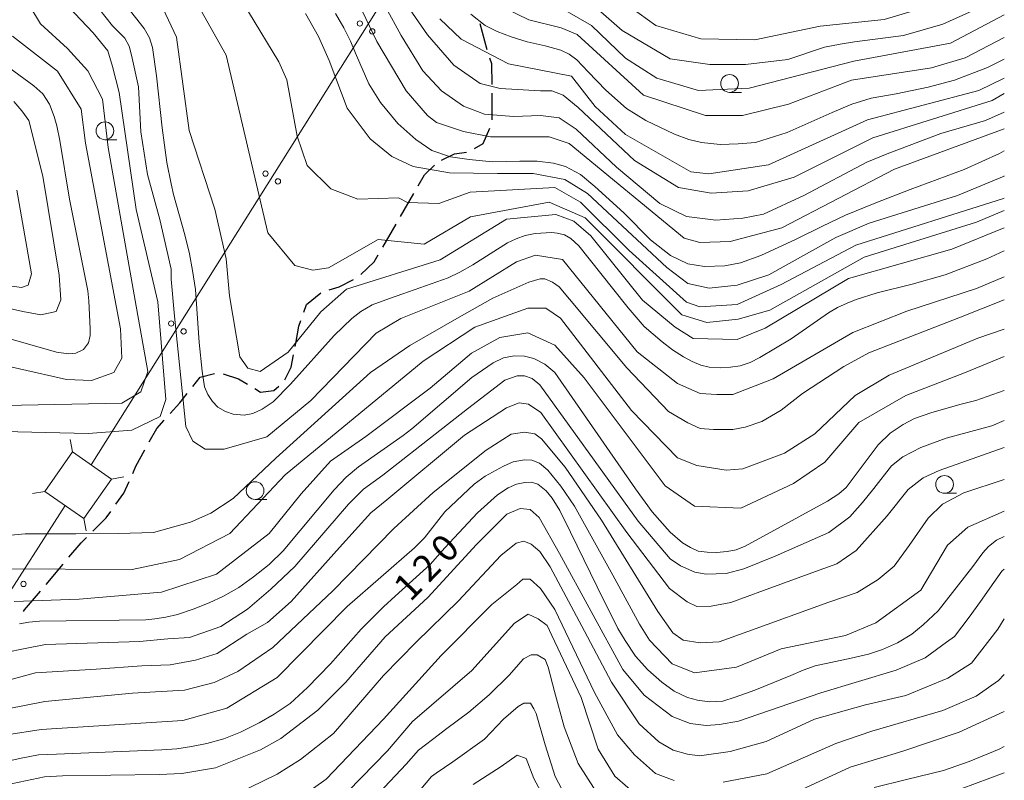
# Model space of a CAD drawing. Units: millimetres. Extents: x -70000 to -68000, y 31500 to 33000.
# Drawn here: x -68139 to -68000, y 31694 to 31801 of the extents above; entities that cross this region are included whole.
import ezdxf

# ---------------------------------------------------------------- set-up
doc = ezdxf.new("R2010")
doc.units = ezdxf.units.MM
for name, color, linetype, lineweight in [('210300_徒歩道', 7, 'Continuous', 30), ('423500_高塔', 7, 'Continuous', 15), ('426500_送電線', 7, 'Continuous', 9), ('633100_広葉樹林', 7, 'Continuous', 9), ('710100_等高線（計曲線）', 7, 'Continuous', 20), ('710200_等高線（主曲線）', 7, 'Continuous', 9)]:
    doc.layers.add(name, color=color, linetype=linetype, lineweight=lineweight)
doc.layers.add('710107_等高線（計曲線）（注記）', color=7, linetype='Continuous')
doc.styles.add('Style-WORKING', font='txt')

msp = doc.modelspace()

# ---------------------------------------------------------------- linework, layer by layer
at = {"layer": '210300_徒歩道'}
for p, q in [((-68072.95, 31796.7), (-68073.92, 31800.33)), ((-68072.22, 31786.81), (-68072.24, 31790.56)), ((-68085.16, 31773.17), (-68083.29, 31776.42)), ((-68087.66, 31768.84), (-68085.79, 31772.09)), ((-68135.14, 31721.26), (-68132.73, 31724.12))]:
    msp.add_line(p, q, dxfattribs=at)
at = {"layer": '210300_徒歩道', "flags": 128}
for points in [[(-68072.25, 31791.81), (-68072.27, 31794.71), (-68072.55, 31795.52)], [(-68074.71, 31782.77), (-68073.5, 31783.48), (-68072.57, 31785.64)], [(-68079.36, 31781.13), (-68077.56, 31781.99), (-68075.83, 31782.26)], [(-68082.67, 31777.5), (-68081.79, 31779.02), (-68080.37, 31780.42)], [(-68090.77, 31764.99), (-68088.85, 31766.78), (-68088.29, 31767.75)], [(-68095.22, 31762.81), (-68093.8, 31763.24), (-68091.79, 31764.29)], [(-68098.8, 31759.68), (-68098.41, 31760.75), (-68096.4, 31762.41)], [(-68099.99, 31754.84), (-68099.85, 31755.53), (-68099.51, 31757.71), (-68099.22, 31758.5)], [(-68101.45, 31750.1), (-68100.57, 31751.92), (-68100.23, 31753.62)], [(-68114.45, 31749.18), (-68113.39, 31750.48), (-68111.38, 31751.01)], [(-68110.18, 31750.97), (-68107.99, 31750.27), (-68106.75, 31749.52)], [(-68117.66, 31745.35), (-68116.3, 31746.89), (-68115.23, 31748.21)], [(-68105.68, 31748.87), (-68104.88, 31748.39), (-68103.02, 31748.59), (-68102.32, 31749.22)], [(-68120.61, 31741.35), (-68119.53, 31743.24), (-68118.49, 31744.42)], [(-68122.92, 31736.91), (-68122.47, 31737.92), (-68121.23, 31740.26)], [(-68125.3, 31732.55), (-68124.16, 31734.14), (-68123.43, 31735.77)], [(-68128.55, 31728.76), (-68126.68, 31730.63), (-68126.03, 31731.53)], [(-68131.92, 31725.08), (-68130.19, 31727.13), (-68129.43, 31727.88)], [(-68138.34, 31717.41), (-68138.17, 31717.67), (-68135.95, 31720.3)]]:
    msp.add_lwpolyline(points, dxfattribs=at)
at = {"layer": '423500_高塔', "flags": 128}
for points in [[(-68131.42, 31739.96), (-68131.73, 31741.7)], [(-68125.91, 31736.12), (-68129.8, 31730.54), (-68135.3, 31734.38), (-68131.42, 31739.96), (-68125.91, 31736.12)], [(-68124.17, 31736.43), (-68125.91, 31736.12)], [(-68137.04, 31734.07), (-68135.3, 31734.38)], [(-68129.8, 31730.54), (-68129.49, 31728.8)]]:
    msp.add_lwpolyline(points, dxfattribs=at)
at = {"layer": '426500_送電線'}
for p, q in [((-68056.75, 31852.75), (-68128.8, 31738.13)), ((-68132.45, 31732.39), (-68281.6, 31500))]:
    msp.add_line(p, q, dxfattribs=at)
for centre in [(-68090.89, 31800.39), (-68089.14, 31799.28), (-68104.19, 31779.22), (-68102.44, 31778.12), (-68117.5, 31758.06), (-68115.75, 31756.95), (-68138.33, 31721.31)]:
    msp.add_circle(centre, 0.375, dxfattribs=at)
at = {"layer": '633100_広葉樹林'}
for p, q in [((-68038.75, 31790.68), (-68037.08, 31790.68)), ((-68126.84, 31784), (-68125.17, 31784)), ((-68105.66, 31733.23), (-68103.99, 31733.23)), ((-68008.43, 31734.11), (-68006.76, 31734.11))]:
    msp.add_line(p, q, dxfattribs=at)
for centre in [(-68038.75, 31791.93), (-68126.84, 31785.25), (-68105.66, 31734.48), (-68008.43, 31735.36)]:
    msp.add_circle(centre, 1.25, dxfattribs=at)
at = {"layer": '710100_等高線（計曲線）', "flags": 128}
for points in [[(-68000, 31768.34), (-68002.48, 31767.2), (-68008.32, 31764.93), (-68012.99, 31763.6), (-68017.93, 31762.39), (-68020.9, 31761.45), (-68022.14, 31760.92), (-68023.51, 31760.32), (-68024.8, 31759.56), (-68030.07, 31755.9), (-68034.48, 31753.27), (-68035.82, 31752.55), (-68037.24, 31752.1), (-68038.6, 31751.91), (-68039.97, 31751.82), (-68041.62, 31751.92), (-68042.79, 31752.18), (-68044.04, 31752.71), (-68045.26, 31753.38), (-68046.8, 31754.33), (-68048.26, 31755.48), (-68050.77, 31757.64), (-68053.07, 31760.26), (-68055.25, 31763.04), (-68060.02, 31769.04), (-68061.12, 31770.04), (-68062.03, 31770.59), (-68063.04, 31770.83), (-68063.81, 31770.9), (-68066.15, 31770.76), (-68067.57, 31770.47), (-68068.86, 31769.99), (-68070.06, 31769.44), (-68074.95, 31766.36), (-68076.79, 31765.33), (-68078.44, 31764.49), (-68084.84, 31762.27), (-68086.73, 31761.58), (-68089.15, 31760.68), (-68090.73, 31759.77), (-68092, 31758.76), (-68094.52, 31756.39), (-68100.65, 31749.5), (-68103.12, 31747.02), (-68104.67, 31745.96), (-68105.99, 31745.36), (-68107.21, 31745.15), (-68108.75, 31745.27), (-68109.82, 31745.63), (-68110.9, 31746.27), (-68111.67, 31747.04), (-68112.32, 31748.05), (-68112.8, 31749.15), (-68113.11, 31751.32), (-68113.54, 31755.39), (-68114.09, 31762.84), (-68114.47, 31765.56), (-68114.93, 31767.88), (-68115.55, 31770.59), (-68117.16, 31776.28), (-68117.52, 31777.79), (-68118.11, 31780.78), (-68118.78, 31785.67), (-68119.55, 31792.99), (-68120.13, 31797), (-68120.56, 31798.39), (-68121.3, 31799.71), (-68124.46, 31803.75)], [(-68094.34, 31801.82), (-68093.15, 31799.78), (-68092.22, 31797.92), (-68091.38, 31795.88), (-68089.6, 31791.9), (-68088, 31789.27), (-68085.55, 31786.3), (-68083.01, 31784.01), (-68080.73, 31782.49), (-68078.11, 31781.56), (-68075.49, 31781.22), (-68072.19, 31780.88), (-68068.31, 31780.96), (-68065.86, 31780.96), (-68063.57, 31780.71), (-68061.88, 31780.2), (-68059.77, 31779.1), (-68057.74, 31777.4), (-68053.68, 31773.67), (-68049.88, 31769.86), (-68047.09, 31767.65), (-68044.64, 31766.46), (-68042.28, 31766.13), (-68039.4, 31766.21), (-68037.2, 31766.63), (-68034.33, 31767.65), (-68029.34, 31769.94), (-68025.63, 31771.81), (-68022.42, 31773.33), (-68018.11, 31775.11), (-68013.29, 31776.98), (-68005.68, 31779.77), (-68000.7, 31782.06), (-68000, 31782.43)], [(-68000, 31795.35), (-68002.39, 31794.19), (-68007.03, 31792.41), (-68010.75, 31791.39), (-68015.23, 31790.46), (-68018.78, 31789.86), (-68021.49, 31789.02), (-68024.28, 31787.83), (-68030.61, 31785.03), (-68035.09, 31783.59), (-68037.54, 31783.42), (-68040.08, 31783.34), (-68042.7, 31783.59), (-68044.47, 31784.01), (-68046.5, 31784.78), (-68050.56, 31786.73), (-68053.26, 31788.42), (-68056.22, 31790.97), (-68058.67, 31793.59), (-68060.28, 31795.29), (-68061.38, 31796.05), (-68062.56, 31796.65), (-68064.76, 31797.24), (-68067.29, 31797.83), (-68069.57, 31798.51), (-68071.52, 31799.27), (-68073.21, 31800.12), (-68075.24, 31801.73)], [(-68143.09, 31756.7), (-68133.69, 31754.03), (-68132, 31753.77), (-68130.96, 31753.86), (-68129.87, 31754.38), (-68129.18, 31755.34), (-68128.92, 31756.38), (-68128.92, 31757.33), (-68129.09, 31761.25), (-68129.27, 31762.68), (-68131.82, 31775.6), (-68133.21, 31783.9), (-68133.64, 31785.94), (-68133.99, 31787.26), (-68134.64, 31789), (-68135.59, 31790.47), (-68136.85, 31791.6), (-68141.1, 31794.72)], [(-68000, 31748.6), (-68004, 31747.21), (-68006.08, 31746.69), (-68010.2, 31745.52), (-68012.67, 31744.65), (-68014.27, 31743.82), (-68016.09, 31742.61), (-68017.78, 31740.96), (-68022.29, 31734.91), (-68023.33, 31734.05), (-68024.93, 31733.01), (-68036.54, 31726.63), (-68037.8, 31726.14), (-68039.1, 31725.88), (-68040.57, 31725.75), (-68041.92, 31725.79), (-68043.17, 31725.96), (-68044.26, 31726.44), (-68045.38, 31727.13), (-68047.12, 31728.63), (-68049.67, 31731.49), (-68052.01, 31734.74), (-68063.41, 31751.17), (-68064.79, 31752.34), (-68066.35, 31753.12), (-68067.65, 31753.47), (-68069.13, 31753.51), (-68070.64, 31753.21), (-68072.07, 31752.52), (-68075.11, 31750.46), (-68083.56, 31743.22), (-68084.77, 31742.24), (-68091.09, 31737.86), (-68092.83, 31736.37), (-68094.52, 31734.59), (-68101.71, 31726.01), (-68103.7, 31724.08), (-68105.87, 31722.3), (-68107.95, 31720.83), (-68110.12, 31719.57), (-68112.15, 31718.66), (-68114.41, 31717.75), (-68116.62, 31717.01), (-68118.26, 31716.62), (-68119.82, 31716.38), (-68121.08, 31716.25), (-68136.07, 31716.04), (-68137.59, 31715.93), (-68138.89, 31715.71)], [(-68144.51, 31695.41), (-68138.64, 31696.72), (-68136.22, 31697.18), (-68133.67, 31697.3), (-68118.81, 31697.89), (-68116.69, 31698.06), (-68114.61, 31698.36), (-68112.49, 31698.78), (-68110.06, 31699.45), (-68107.7, 31700.39), (-68105.07, 31701.7), (-68102.95, 31702.95), (-68100.74, 31704.43), (-68098.26, 31706.7), (-68095.05, 31710.03), (-68090.69, 31714.95), (-68087.57, 31718.1), (-68085.91, 31719.57), (-68080.95, 31724.05), (-68078.89, 31726.42), (-68074.32, 31731.37), (-68071.47, 31733.88), (-68069.96, 31734.88), (-68068.81, 31735.4), (-68067.63, 31735.65), (-68066.66, 31735.68), (-68065.78, 31735.38), (-68064.6, 31734.44), (-68063.78, 31733.44), (-68062.67, 31731.69), (-68061.18, 31728.63), (-68057.43, 31720.89), (-68054.49, 31715.03), (-68053.49, 31713.35), (-68052.01, 31711.14), (-68050.28, 31709.2), (-68048.32, 31707.47), (-68046.56, 31706.2), (-68044.69, 31705.31), (-68043.29, 31704.91), (-68041.57, 31704.7), (-68039.72, 31704.79), (-68037.94, 31705.34), (-68035.18, 31706.31), (-68030.13, 31708.41), (-68028.37, 31709.14), (-68026.68, 31709.77), (-68021.62, 31710.84), (-68019.14, 31711.43), (-68017.17, 31712.06), (-68015.08, 31713), (-68013.03, 31714.21), (-68011.42, 31715.54), (-68009.33, 31717.54), (-68004.43, 31723.8), (-68003.04, 31725.7), (-68002.22, 31726.6), (-68001.1, 31727.48), (-68000, 31728.01)], [(-68088.18, 31691.84), (-68084.38, 31695.9), (-68082.6, 31697.85), (-68080.66, 31699.38), (-68078.63, 31700.91), (-68075.51, 31703.2), (-68072.63, 31705.65), (-68069.84, 31708.45), (-68067.81, 31710.74), (-68066.72, 31711.33), (-68065.87, 31711.33), (-68064.77, 31710.66), (-68064.35, 31709.55), (-68063.42, 31706.16), (-68062.07, 31701.16), (-68060.12, 31695.99), (-68057.59, 31692.09)], [(-68018.37, 31692.6), (-68013.81, 31693.7), (-68008.57, 31694.97), (-68004.94, 31696.24), (-68000.71, 31698.02), (-68000, 31698.38)]]:
    msp.add_lwpolyline(points, dxfattribs=at)
at = {"layer": '710200_等高線（主曲線）', "flags": 128}
for points in [[(-68061.89, 31853.38), (-68061.09, 31851.82), (-68060.15, 31849.37), (-68058.09, 31846.51), (-68057.93, 31844.29), (-68062.04, 31833.32), (-68063.78, 31825.69), (-68063.77, 31818.86), (-68062.5, 31814.73), (-68059.32, 31809.02), (-68055.03, 31804.41), (-68049.15, 31800.13), (-68042.81, 31798.23), (-68035.19, 31798.08), (-68025.99, 31800), (-68016.95, 31800.96), (-68008.38, 31803.51), (-68002.83, 31806.21), (-68000, 31807.71)], [(-68140.96, 31746.5), (-68124.46, 31746.84), (-68121.76, 31748.43), (-68120.81, 31751.29), (-68122.57, 31761.3), (-68126.4, 31782.9), (-68127.2, 31789.73), (-68129.27, 31793.7), (-68132.13, 31796.87), (-68135.94, 31800.36), (-68138.8, 31805.13), (-68145.16, 31817.83)], [(-68139.76, 31817.2), (-68137.22, 31811.48), (-68134.52, 31805.92), (-68131.97, 31802.75), (-68128.48, 31799.1), (-68126.41, 31796.56), (-68125.78, 31794.34), (-68124.82, 31790.68), (-68122.43, 31774.16), (-68119.4, 31761.14), (-68118.27, 31747.32), (-68119.06, 31744.94), (-68123.03, 31743.03), (-68129.21, 31742.54), (-68143.18, 31742.85)], [(-68000, 31775.77), (-68000.1, 31775.72), (-68020.92, 31769.13), (-68031.47, 31763.56), (-68037.69, 31760.75), (-68042.92, 31760.42), (-68044.83, 31761.06), (-68052.93, 31768.36), (-68059.76, 31775.18), (-68063.41, 31777.24), (-68075.31, 31776.59), (-68079.75, 31775), (-68084.19, 31775.16), (-68085.46, 31775.79), (-68091.17, 31775.63), (-68094.98, 31777.05), (-68098.32, 31780.38), (-68099.75, 31784.51), (-68101.18, 31792.45), (-68102.3, 31795), (-68110.88, 31809.13)], [(-68000, 31764.67), (-68003.9, 31763), (-68013.73, 31759.82), (-68021.34, 31756.79), (-68032.6, 31750.27), (-68038.31, 31748.04), (-68040.53, 31748.03), (-68042.91, 31748.19), (-68046.09, 31749.62), (-68051.8, 31754.06), (-68062.29, 31767.08), (-68066.1, 31767.71), (-68068.79, 31766.75), (-68075.45, 31762.61), (-68085.13, 31758.79), (-68088.61, 31756.72), (-68097.81, 31747.18), (-68103.99, 31742.09), (-68110.01, 31740.34), (-68112.71, 31740.34), (-68114.46, 31741.45), (-68115.41, 31743.51), (-68117.02, 31759.08), (-68117.5, 31764.32), (-68117.5, 31765.75), (-68119.09, 31772.74), (-68120.84, 31779.09), (-68121.8, 31785.13), (-68122.13, 31791.48), (-68123.08, 31795.93), (-68123.4, 31797.2), (-68124.04, 31798.31), (-68125.78, 31800.06), (-68130.23, 31805.77)], [(-68000, 31774.02), (-68003.91, 31772.38), (-68019.77, 31767.44), (-68033.09, 31759.96), (-68037.53, 31758.68), (-68041.97, 31758.2), (-68045.46, 31759.31), (-68059.12, 31772.96), (-68064.2, 31775.18), (-68075.3, 31773.1), (-68081.81, 31769.28), (-68088.31, 31769.91), (-68095.29, 31765.93), (-68097.51, 31765.61), (-68100.05, 31766.24), (-68103.86, 31770.85), (-68109.76, 31795.94), (-68115, 31805.31)], [(-68000, 31790.52), (-68001.7, 31789.54), (-68018.52, 31784.28), (-68029.62, 31778.7), (-68036.12, 31776.79), (-68041.36, 31776.47), (-68045.96, 31777.26), (-68052.15, 31781.07), (-68060.09, 31788.52), (-68062.21, 31790.27), (-68063.8, 31790.89), (-68065.39, 31790.89), (-68071.12, 31791.23), (-68073.9, 31791.92), (-68077.65, 31794.53), (-68081.34, 31798.79), (-68085.14, 31804.35)], [(-68065.34, 31804.25), (-68058.2, 31800.12), (-68053.43, 31795.52), (-68048.99, 31792.66), (-68043.12, 31790.92), (-68035.98, 31791.25), (-68021.23, 31795.08), (-68007.58, 31797.63), (-68000, 31801.63)], [(-68000, 31771.57), (-68007.39, 31768.56), (-68021.99, 31764.41), (-68033.72, 31757.41), (-68037.68, 31755.82), (-68043.87, 31755.97), (-68046.41, 31757.56), (-68051.02, 31761.37), (-68058.32, 31770.42), (-68060.71, 31772.48), (-68063.25, 31773.43), (-68070.23, 31772.79), (-68079.58, 31767.06), (-68092.75, 31762.91), (-68096.39, 31759.73), (-68100.99, 31754.01), (-68104.95, 31751.31), (-68106.7, 31751.78), (-68107.81, 31753.37), (-68109.25, 31761.95), (-68109.73, 31767.19), (-68111.32, 31774.18), (-68114.98, 31785.29), (-68116.74, 31798.48), (-68118.65, 31802.45)], [(-68000, 31787.89), (-68002.65, 31786.73), (-68008.95, 31784.86), (-68016.5, 31782.02), (-68019.39, 31780.83), (-68028.25, 31776.11), (-68033.98, 31773.5), (-68036.87, 31772.93), (-68040.68, 31772.65), (-68044.82, 31773.16), (-68048.57, 31774.98), (-68054.69, 31780.11), (-68060.4, 31785.5), (-68062.78, 31787.09), (-68065.43, 31787.42), (-68069.23, 31787.25), (-68073.32, 31787.59), (-68076.27, 31788.72), (-68079.39, 31790.88), (-68082, 31793.72), (-68085.07, 31798.72), (-68087.28, 31802.75)], [(-68072, 31803.29), (-68067.08, 31800.91), (-68062.48, 31799.8), (-68060.26, 31798.85), (-68050.89, 31790.28), (-68042.16, 31787.43), (-68036.92, 31787.43), (-68030.42, 31789.03), (-68021.54, 31792.38), (-68010.28, 31794.13), (-68005.52, 31795.57), (-68000, 31798.44)], [(-68058.4, 31803.35), (-68053.88, 31799.4), (-68047.13, 31795.39), (-68041.53, 31794.63), (-68036.5, 31794.63), (-68030.51, 31795.33), (-68025.36, 31797.05), (-68023.13, 31797.49), (-68021.15, 31797.81), (-68014.21, 31798.7), (-68008.67, 31800.3), (-68002.18, 31803.23)], [(-68000, 31778.88), (-68000.03, 31778.86), (-68006.61, 31776.13), (-68019.04, 31772.21), (-68023.75, 31770.22), (-68027.9, 31767.89), (-68033.23, 31764.94), (-68037.66, 31763.46), (-68041.63, 31763.07), (-68044.64, 31763.69), (-68047.59, 31765.96), (-68052.48, 31770.51), (-68058.78, 31776.41), (-68061.96, 31778.4), (-68066.44, 31779.25), (-68071.49, 31779.25), (-68078.25, 31779.31), (-68083.36, 31780.22), (-68086.37, 31781.64), (-68089.43, 31784.14), (-68092.67, 31788.45), (-68095.22, 31795.16), (-68096.7, 31798.56), (-68098.57, 31801.8)], [(-68000, 31785.51), (-68015.5, 31779.83), (-68031.36, 31771.55), (-68038.65, 31769.64), (-68042.93, 31769.48), (-68045.16, 31770.11), (-68061.35, 31783.44), (-68064.21, 31784.39), (-68072.46, 31784.38), (-68076.27, 31785.17), (-68080.08, 31786.44), (-68081.35, 31787.39), (-68084.37, 31790.88), (-68088.5, 31797.87), (-68090.56, 31802.16)], [(-68000, 31792.69), (-68003.61, 31790.96), (-68019.31, 31786.82), (-68033.27, 31780.45), (-68041.67, 31779.17), (-68044.21, 31779.48), (-68053.42, 31784.72), (-68057.71, 31788.68), (-68061.05, 31792.97), (-68069.93, 31794.71), (-68076.6, 31798.2), (-68079.62, 31801.05)], [(-68139.9, 31798.61), (-68133.55, 31793.69), (-68130.21, 31788.29), (-68129.57, 31783.53), (-68124.63, 31757.32), (-68124.47, 31753.19), (-68125.57, 31751.13), (-68128.75, 31750.01), (-68132.24, 31750.17), (-68145.57, 31753.17)], [(-68142.65, 31760.69), (-68138.44, 31759.74), (-68135.9, 31759.31), (-68133.72, 31759.74), (-68133.07, 31761.41), (-68133.28, 31764.9), (-68135.61, 31778.84), (-68137.57, 31786.69), (-68138.58, 31788.07), (-68139.67, 31789.37)], [(-68147.75, 31764.39), (-68138.6, 31763.16), (-68137.66, 31763.45), (-68137.22, 31765.05), (-68139.26, 31776.88)], [(-68143.16, 31727.91), (-68138.08, 31728.4), (-68130.95, 31728.4), (-68124.92, 31728.41), (-68120, 31728.57), (-68114.76, 31730.01), (-68111.91, 31731.28), (-68108.74, 31733.35), (-68102.72, 31739.08), (-68089.4, 31751.16), (-68083.85, 31754.98), (-68076.88, 31758.96), (-68072.12, 31761.66), (-68067.04, 31763.89), (-68065.46, 31764.37), (-68064.82, 31764.37), (-68063.71, 31763.9), (-68062.76, 31763.26), (-68061.33, 31761.52), (-68053.23, 31751.83), (-68047.35, 31745.64), (-68044.65, 31744.06), (-68042.91, 31743.27), (-68041, 31743.11), (-68038.31, 31743.11), (-68036.56, 31743.43), (-68034.18, 31744.23), (-68031.49, 31745.82), (-68028.47, 31748.2), (-68022.61, 31752.02), (-68019.12, 31753.93), (-68006.43, 31758.87), (-68000, 31761.39)], [(-68000, 31757.27), (-68003.73, 31756.01), (-68016.26, 31750.76), (-68021.02, 31747.89), (-68026.72, 31742.49), (-68031.01, 31739.78), (-68036.87, 31737.55), (-68039.25, 31737.39), (-68043.38, 31738.02), (-68046.08, 31739.13), (-68052.59, 31745.8), (-68062.6, 31758.81), (-68064.66, 31760.24), (-68067.2, 31760.24), (-68074.65, 31757.53), (-68081.95, 31752.76), (-68101.44, 31736.69), (-68109.21, 31728.43), (-68116.34, 31724.77), (-68123.01, 31723.33), (-68141.89, 31723.47)], [(-68139.66, 31718.86), (-68130.46, 31719.19), (-68118.88, 31720.15), (-68111.11, 31722.7), (-68103.66, 31728.43), (-68099.16, 31734.02), (-68095.01, 31738.64), (-68090.03, 31742.11), (-68080.99, 31748.95), (-68075.12, 31753.88), (-68071.16, 31756.1), (-68067.2, 31756.74), (-68063.39, 31755), (-68059.26, 31750.4), (-68047.82, 31735.16), (-68043.69, 31732.3), (-68037.18, 31731.99), (-68029.73, 31735.49), (-68025.29, 31738.52), (-68020.54, 31744.08), (-68013.88, 31747.9), (-68005.63, 31751.09), (-68000, 31753.43)], [(-68000, 31744.4), (-68001.76, 31743.62), (-68008.22, 31741.88), (-68011.78, 31740.57), (-68014.32, 31739.26), (-68015.92, 31737.96), (-68018.38, 31734.76), (-68019.98, 31732.8), (-68021.79, 31730.77), (-68024.77, 31728.59), (-68032.32, 31725.25), (-68036.75, 31723.43), (-68039.22, 31722.78), (-68042.05, 31722.7), (-68043.64, 31723), (-68045.67, 31723.87), (-68047.13, 31724.88), (-68051.63, 31730.18), (-68065.49, 31749.43), (-68066.58, 31750.3), (-68067.67, 31750.66), (-68068.68, 31750.66), (-68070.43, 31750.08), (-68075.73, 31746.02), (-68087.63, 31736.65), (-68090.39, 31734.69), (-68092.49, 31732.58), (-68100.04, 31723.79), (-68103.45, 31720.6), (-68106.72, 31717.77), (-68110.49, 31715.3), (-68114.92, 31713.77), (-68117.97, 31713.55), (-68121.96, 31713.19), (-68135.24, 31712.75), (-68137.86, 31712.25), (-68141.12, 31711.59)], [(-68000, 31740.55), (-68009.19, 31737.3), (-68011.44, 31736.29), (-68013.54, 31734.62), (-68016.52, 31730.91), (-68020.87, 31726.05), (-68023.63, 31724.16), (-68026.61, 31723.07), (-68033.94, 31720.38), (-68038.58, 31718.71), (-68041.34, 31718.2), (-68043.37, 31718.13), (-68044.75, 31718.78), (-68047.22, 31720.67), (-68053.24, 31728.59), (-68065.37, 31745.51), (-68067.11, 31746.67), (-68068.41, 31746.89), (-68070.23, 31746.16), (-68076.11, 31742.31), (-68087.07, 31733.16), (-68089.32, 31731.35), (-68093.75, 31726.48), (-68100.57, 31718.86), (-68103.91, 31715.88), (-68106.81, 31714.21), (-68111.02, 31711.52), (-68114.07, 31710.58), (-68117.63, 31709.92), (-68121.62, 31709.78), (-68128.08, 31709.27), (-68136.64, 31708.76), (-68143.61, 31706.87)], [(-68000, 31736.06), (-68005.73, 31734.15), (-68008.71, 31732.55), (-68010.74, 31730.59), (-68013.43, 31726.74), (-68015.53, 31723.84), (-68017.78, 31721.95), (-68020.76, 31720.13), (-68024.75, 31718.76), (-68036.15, 31714.62), (-68040.21, 31713.16), (-68042.9, 31713.02), (-68045.29, 31713.38), (-68046.74, 31714.4), (-68048.85, 31717.45), (-68056.83, 31730.3), (-68061.91, 31737.78), (-68065.25, 31741.78), (-68066.2, 31742.5), (-68067.65, 31742.72), (-68069.54, 31742.43), (-68073.09, 31740.18), (-68080.57, 31734.23), (-68086.09, 31729.14), (-68094.72, 31720.35), (-68103.14, 31712.36), (-68108.08, 31708.95), (-68111.42, 31707.43), (-68115.63, 31706.34), (-68122.96, 31705.9), (-68135.3, 31704.74)], [(-68000, 31731.57), (-68005.13, 31729.32), (-68007.99, 31726.78), (-68011.79, 31720.42), (-68018.13, 31715.81), (-68022.41, 31714.06), (-68031.45, 31712.14), (-68037.79, 31709.59), (-68043.67, 31708.79), (-68046.84, 31710.06), (-68050.02, 31713.39), (-68051.44, 31715.65), (-68055.2, 31722.54), (-68060.63, 31732.29), (-68062.55, 31735.11), (-68064.36, 31737.35), (-68065.53, 31738.34), (-68066.63, 31738.77), (-68067.69, 31738.84), (-68069.26, 31738.56), (-68070.64, 31737.92), (-68073.23, 31736.53), (-68074.79, 31735.39), (-68078.91, 31731.47), (-68081.76, 31727.82), (-68083.19, 31726.39), (-68092.7, 31718.12), (-68102.53, 31708.1), (-68109.66, 31703.8), (-68115.85, 31702.05), (-68135.84, 31700.76), (-68150.42, 31698.53)], [(-68000, 31723.42), (-68000.37, 31723.13), (-68001.48, 31721.54), (-68003.38, 31718.84), (-68004.96, 31716.61), (-68007.02, 31713.91), (-68008.13, 31713.12), (-68011.14, 31710.89), (-68015.27, 31709.14), (-68025.89, 31705.95), (-68037.47, 31701.97), (-68040.17, 31701.49), (-68042.07, 31701.33), (-68044.29, 31701.64), (-68046.83, 31702.59), (-68050.8, 31705.61), (-68053.82, 31709.26), (-68062.72, 31725.61), (-68065.58, 31730.69), (-68066.85, 31731.8), (-68068.28, 31731.96), (-68070.18, 31731.16), (-68074.46, 31726.87), (-68081.28, 31719.4), (-68087.3, 31713.83), (-68092.85, 31707.47), (-68096.81, 31703.5), (-68102.04, 31699.52), (-68104.89, 31697.93), (-68111.24, 31695.38), (-68116, 31694.58), (-68119.17, 31694.42), (-68132.81, 31694.25), (-68135.35, 31694.09), (-68150.58, 31690.89)], [(-68000, 31716.39), (-68000.91, 31714.94), (-68004.61, 31710.14), (-68007.95, 31708.04), (-68013.9, 31705.57), (-68019.56, 31704.26), (-68026.75, 31702.23), (-68033.57, 31699.1), (-68038.65, 31697.65), (-68043.01, 31697.07), (-68044.67, 31697.29), (-68046.71, 31697.87), (-68048.74, 31699.03), (-68051.5, 31701.57), (-68055.42, 31707.46), (-68059.19, 31714.65), (-68064.06, 31723.72), (-68065.51, 31725.9), (-68066.74, 31726.92), (-68067.76, 31727.36), (-68068.85, 31727.07), (-68071.02, 31725.32), (-68076.98, 31718.93), (-68082.93, 31713.12), (-68087.57, 31708.4), (-68094.61, 31700.19), (-68099.26, 31696.56), (-68102.53, 31694.46), (-68108.26, 31691.7)], [(-68101.65, 31689.51), (-68095.63, 31693.79), (-68087.57, 31702.22), (-68079.44, 31711.23), (-68072.26, 31718.41), (-68068.77, 31721.25), (-68067.9, 31721.97), (-68066.88, 31721.97), (-68065.43, 31720.67), (-68063.4, 31717.69), (-68057.81, 31706), (-68054.54, 31700.04), (-68052.15, 31697.21), (-68049.17, 31694.59), (-68046.56, 31693.58)], [(-68051.26, 31690.99), (-68054.91, 31694.17), (-68057.3, 31697.98), (-68059.68, 31705.28), (-68063.82, 31714.02), (-68064.46, 31715.44), (-68065.73, 31716.4), (-68067.15, 31717.03), (-68069.06, 31715.76), (-68075.08, 31709.08), (-68083.48, 31701.92), (-68086.97, 31697.79), (-68094.42, 31690.16)], [(-68039.66, 31693.36), (-68033.49, 31694.52), (-68023.77, 31698.81), (-68018.69, 31700.55), (-68008.67, 31703.45), (-68003.95, 31705.49), (-68000.83, 31707.67), (-68000, 31708.53)], [(-68135.3, 31704.74), (-68145.68, 31702.71)], [(-68061.1, 31689.87), (-68063.32, 31694.16), (-68064.76, 31698.6), (-68066.03, 31703.05), (-68066.35, 31703.69), (-68066.82, 31704.48), (-68067.78, 31704.48), (-68068.57, 31704), (-68070.63, 31702.25), (-68073.32, 31699.39), (-68077.76, 31696.21), (-68080.14, 31694.62), (-68080.78, 31694.14), (-68085.05, 31689.05)], [(-68000, 31703.34), (-68006.37, 31700.41), (-68014.3, 31697.7), (-68021.76, 31695.47), (-68028.57, 31692.29)], [(-68062.84, 31687.33), (-68066.34, 31693.84), (-68067.45, 31696.7), (-68068.72, 31697.17), (-68070.94, 31695.58), (-68074.9, 31693.03)], [(-68000, 31694.66), (-68008.11, 31691.67)]]:
    msp.add_lwpolyline(points, dxfattribs=at)

# ---------------------------------------------------------------- texts
at = {"layer": '710107_等高線（計曲線）（注記）', "style": 'Style-WORKING'}
for s, p in [('0', (-68078.55, 31724.06)), ('2', (-68081.15, 31721.37)), ('1', (-68083.76, 31718.67))]:
    msp.add_text(s, height=3.75, rotation=46, dxfattribs=at).set_placement(p)

doc.saveas('drawing.dxf')
